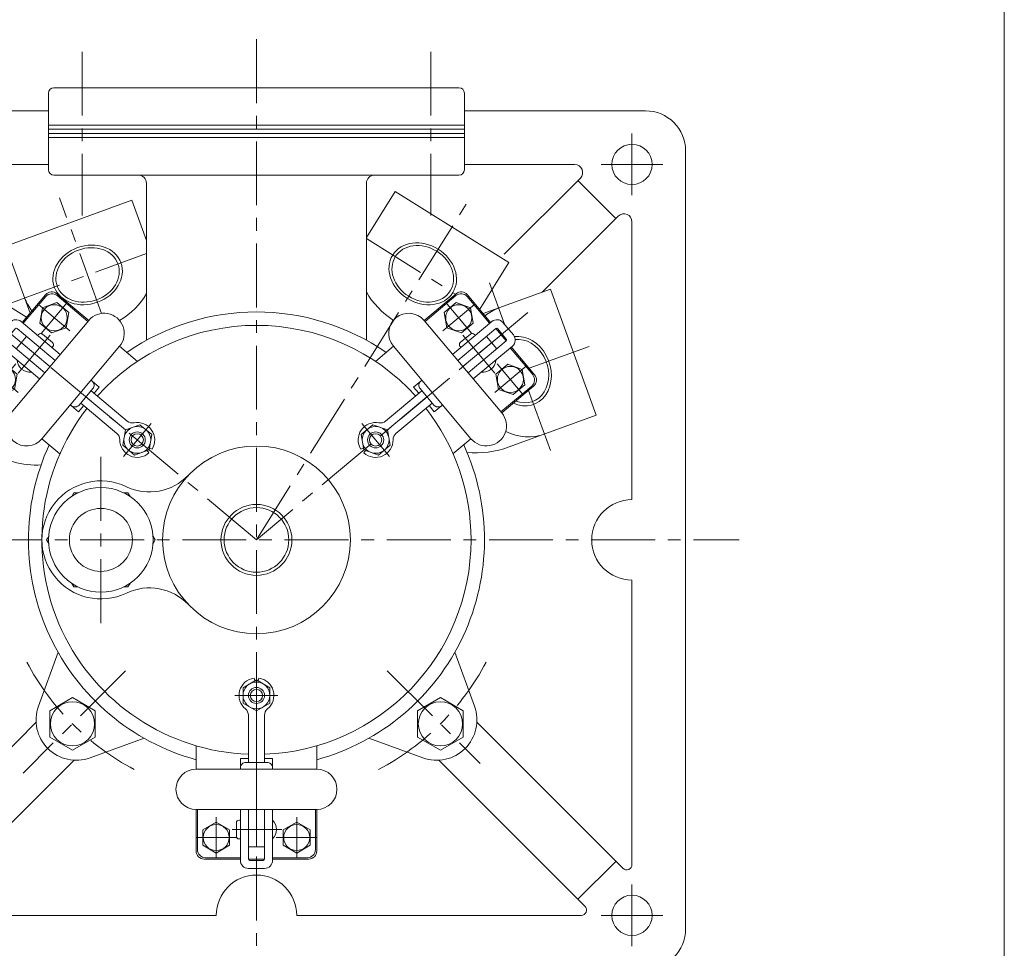
# Model space of a CAD drawing. Units: millimetres. Extents: x -570 to 570, y -394 to 413.
# Drawn here: x 203 to 570, y -124 to 222 of the extents above; entities that cross this region are included whole.
import ezdxf

# ---------------------------------------------------------------- set-up
doc = ezdxf.new("R2010")
doc.units = ezdxf.units.MM
doc.header["$LTSCALE"] = 0.75
doc.linetypes.add('CENTER', pattern=[50.8, 31.75, -6.35, 6.35, -6.35])
doc.linetypes.add('DIVIDE', pattern=[31.75, 12.7, -6.35, 0, -6.35, 0, -6.35])
for name, color, linetype in [('Layer0002', 7, 'Continuous'), ('Layer0003', 7, 'Continuous'), ('Layer0004', 7, 'Continuous'), ('Layer0005', 7, 'Continuous'), ('Layer0008', 7, 'Continuous'), ('ZUWAKU', 7, 'Continuous')]:
    doc.layers.add(name, color=color, linetype=linetype)

# ---------------------------------------------------------------- blocks, each defined once
blk = doc.blocks.new('DC_GROUP_IP-4FR_5')
at = {"layer": 'Layer0004', "color": 7, "linetype": 'Continuous', "lineweight": 18}
for p, q in [((223.1, 45.37), (222.35, 44.07)), ((224.6, 45.37), (223.1, 45.37)), ((243.31, 45.37), (241.8, 45.37)), ((244.06, 44.07), (243.31, 45.37)), ((213.75, 29.17), (212.99, 27.87)), ((212.99, 27.87), (213.75, 26.57)), ((253.41, 27.87), (252.66, 29.17)), ((252.66, 26.57), (253.41, 27.87)), ((222.35, 11.67), (223.1, 10.37)), ((243.31, 10.37), (244.06, 11.67)), ((223.1, 10.37), (224.6, 10.37)), ((241.8, 10.37), (243.31, 10.37))]:
    blk.add_line(p, q, dxfattribs=at)
for radius in [19.5, 11.75]:
    blk.add_circle((233.2, 27.87), radius, dxfattribs=at)
blk = doc.blocks.new('DC_GROUP_IP-4FR_6')
at = {"layer": 'Layer0004', "color": 7, "linetype": 'Continuous', "lineweight": 18}
for p, q in [((222.61, -30.91), (214.11, -35.82)), ((231.11, -35.82), (222.61, -30.91)), ((214.11, -35.82), (214.11, -45.63)), ((231.11, -45.63), (231.11, -35.82)), ((214.11, -45.63), (222.61, -50.54)), ((222.61, -50.54), (231.11, -45.63))]:
    blk.add_line(p, q, dxfattribs=at)
blk.add_circle((222.61, -40.72), 8.25, dxfattribs=at)
blk = doc.blocks.new('DC_GROUP_IP-4FR_7')
at = {"layer": 'Layer0004', "color": 7, "linetype": 'Continuous', "lineweight": 18}
for p, q in [((351.29, -35.82), (359.79, -30.91)), ((359.79, -30.91), (368.29, -35.82)), ((351.29, -45.63), (351.29, -35.82)), ((368.29, -35.82), (368.29, -45.63)), ((359.79, -50.54), (351.29, -45.63)), ((368.29, -45.63), (359.79, -50.54))]:
    blk.add_line(p, q, dxfattribs=at)
blk.add_circle((359.79, -40.72), 8.25, dxfattribs=at)
blk = doc.blocks.new('DC_GROUP_IP-4FR_13')
at = {"layer": 'Layer0003', "color": 7, "linetype": 'Continuous', "lineweight": 13}
for p, q in [((242.35, 68.86), (247.77, 70.83)), ((247.77, 70.83), (252.2, 67.12)), ((241.35, 63.17), (242.35, 68.86)), ((252.2, 67.12), (251.19, 61.44)), ((245.77, 59.46), (241.35, 63.17)), ((251.19, 61.44), (245.77, 59.46))]:
    blk.add_line(p, q, dxfattribs=at)
blk = doc.blocks.new('DC_GROUP_IP-4FR_14')
at = {"layer": 'Layer0004', "color": 7, "linetype": 'Continuous', "lineweight": 18}
for p, q in [((197.53, 93.41), (192.11, 91.44)), ((201.95, 89.7), (197.53, 93.41)), ((192.11, 91.44), (191.1, 85.75)), ((200.95, 84.01), (201.95, 89.7)), ((191.1, 85.75), (195.53, 82.04)), ((195.53, 82.04), (200.95, 84.01))]:
    blk.add_line(p, q, dxfattribs=at)
at = {"layer": 'Layer0004', "color": 150, "linetype": 'Continuous', "lineweight": 13}
blk.add_circle((196.53, 87.72), 4.85, dxfattribs=at)
blk = doc.blocks.new('DC_GROUP_IP-4FR_15')
at = {"layer": 'Layer0004', "color": 7, "linetype": 'Continuous', "lineweight": 18}
for p, q in [((210.39, 108.73), (211.39, 114.42)), ((211.39, 114.42), (216.82, 116.39)), ((216.82, 116.39), (221.24, 112.68)), ((221.24, 112.68), (220.24, 106.99)), ((214.81, 105.02), (210.39, 108.73)), ((220.24, 106.99), (214.81, 105.02))]:
    blk.add_line(p, q, dxfattribs=at)
at = {"layer": 'Layer0004', "color": 150, "linetype": 'Continuous', "lineweight": 13}
blk.add_circle((215.81, 110.71), 4.85, dxfattribs=at)
blk = doc.blocks.new('DC_GROUP_IP-4FR_12')
at = {"color": 7, "linetype": 'Continuous', "lineweight": 13}
for centre, start, end in [((234.42, 104.88), 320, 140), ((205.5, 70.41), 140, 320)]:
    blk.add_arc(centre, 7.5, start, end, dxfattribs=at)
at = {"layer": 'Layer0002', "color": 56, "linetype": 'CENTER', "lineweight": 18}
for p, q in [((221.67, 105.79), (209.95, 115.62)), ((220.73, 116.57), (210.9, 104.85)), ((214.29, 104.22), (202.36, 90.01)), ((202.39, 82.81), (190.67, 92.64)), ((191.61, 81.86), (201.45, 93.58)), ((251.91, 71.28), (241.63, 59.02))]:
    blk.add_line(p, q, dxfattribs=at)
at = {"layer": 'Layer0003', "color": 7, "linetype": 'Continuous', "lineweight": 18}
for p, q in [((204.28, 108.63), (212.64, 118.59)), ((216.87, 118.96), (228.36, 109.32)), ((195.43, 104.31), (199.29, 108.91)), ((198.05, 102.76), (201.27, 106.59)), ((201.97, 106.66), (216.14, 94.76)), ((203.52, 109.28), (218.07, 97.06)), ((205.42, 103.76), (201.56, 99.17)), ((209.97, 104.52), (209.64, 104.13)), ((215.21, 101.43), (211.38, 104.64)), ((188.21, 89.48), (196.57, 99.44)), ((195.8, 100.08), (210.36, 87.87)), ((198.11, 102.06), (212.29, 90.17)), ((203.49, 101.46), (214.21, 92.47)), ((215.33, 100.02), (215.01, 99.63)), ((188.58, 85.25), (200.07, 75.61)), ((229.56, 87.42), (229.96, 87.09)), ((232.62, 84.86), (229.96, 87.09)), ((230.69, 82.56), (232.62, 84.86)), ((225.06, 78.14), (230.2, 84.27)), ((227.63, 81.21), (242.35, 68.86)), ((229.56, 83.51), (243.06, 72.18)), ((221.85, 78.23), (222.24, 77.9)), ((224.9, 75.66), (222.24, 77.9)), ((224.9, 75.66), (226.83, 77.96)), ((225.7, 78.91), (239.2, 67.58)), ((250.51, 61.19), (251.12, 60.32)), ((251.32, 62.14), (252.28, 61.7))]:
    blk.add_line(p, q, dxfattribs=at)
at = {"layer": 'Layer0003', "color": 150, "linetype": 'Continuous', "lineweight": 18}
blk.add_circle((246.77, 65.15), 5, dxfattribs=at)
at = {"layer": 'Layer0003', "color": 7, "linetype": 'Continuous', "lineweight": 18}
blk.add_circle((246.77, 65.15), 3, dxfattribs=at)
for centre, radius, start, end in [((214.94, 116.66), 3, 50, 140), ((201.59, 106.98), 3, 50, 140), ((201.65, 106.27), 0.5, 50, 140), ((197.73, 102.38), 3, 140, 230), ((210.73, 103.87), 1, 50, 140), ((198.44, 102.44), 0.5, 140, 230), ((214.56, 100.66), 1, 320, 50), ((206.76, 95.24), 4.83, 183.6028, 276.3972), ((190.51, 87.55), 3, 140, 230), ((228.67, 85.56), 2, 320, 1.9666), ((223.53, 79.43), 2, 278.0334, 320), ((244.99, 74.48), 3, 230, 280.8333), ((246.77, 65.15), 6.5, 327.9683, 100.8333), ((237.27, 65.29), 3, 359.1667, 50), ((246.77, 65.15), 6.5, 179.1667, 312.0317)]:
    blk.add_arc(centre, radius, start, end, dxfattribs=at)
at = {"layer": 'Layer0004', "color": 7, "linetype": 'Continuous', "lineweight": 18}
for p, q in [((228.68, 109.7), (199.75, 75.23)), ((240.17, 100.06), (211.24, 65.59))]:
    blk.add_line(p, q, dxfattribs=at)
at = {"layer": 'Layer0004', "color": 3, "linetype": 'DIVIDE', "lineweight": 18}
blk.add_line((212.93, 90.93), (215.5, 94), dxfattribs=at)
at = {"layer": 'Layer0004', "color": 3, "linetype": 'Continuous', "lineweight": 18}
blk.add_circle((246.77, 65.15), 2.3, dxfattribs=at)
at = {"layer": 'Layer0004', "color": 7, "linetype": 'Continuous', "lineweight": 18}
for centre, start, end in [((228.67, 85.56), 1.9666, 50), ((223.53, 79.43), 230, 278.0334)]:
    blk.add_arc(centre, 2, start, end, dxfattribs=at)
at = {"layer": 'Layer0003', "linetype": 'Continuous'}
blk.add_blockref('DC_GROUP_IP-4FR_13', (0, 0), dxfattribs=at)
at = {"layer": 'Layer0004', "linetype": 'Continuous'}
for name in ['DC_GROUP_IP-4FR_15', 'DC_GROUP_IP-4FR_14']:
    blk.add_blockref(name, (0, 0), dxfattribs=at)
blk = doc.blocks.new('DC_GROUP_IP-4FR_17')
at = {"layer": 'Layer0003', "color": 7, "linetype": 'Continuous', "lineweight": 13}
for p, q in [((334.63, 70.83), (330.21, 67.12)), ((340.06, 68.86), (334.63, 70.83)), ((330.21, 67.12), (331.21, 61.44)), ((341.06, 63.17), (340.06, 68.86)), ((336.64, 59.46), (341.06, 63.17)), ((331.21, 61.44), (336.64, 59.46))]:
    blk.add_line(p, q, dxfattribs=at)
blk = doc.blocks.new('DC_GROUP_IP-4FR_18')
at = {"layer": 'Layer0004', "color": 7, "linetype": 'Continuous', "lineweight": 18}
for p, q in [((380.45, 89.7), (384.87, 93.41)), ((384.87, 93.41), (390.3, 91.44)), ((381.45, 84.01), (380.45, 89.7)), ((390.3, 91.44), (391.3, 85.75)), ((391.3, 85.75), (386.88, 82.04)), ((386.88, 82.04), (381.45, 84.01))]:
    blk.add_line(p, q, dxfattribs=at)
at = {"layer": 'Layer0004', "color": 150, "linetype": 'Continuous', "lineweight": 13}
blk.add_circle((385.87, 87.72), 4.85, dxfattribs=at)
blk = doc.blocks.new('DC_GROUP_IP-4FR_19')
at = {"layer": 'Layer0004', "color": 7, "linetype": 'Continuous', "lineweight": 18}
for p, q in [((365.59, 116.39), (361.17, 112.68)), ((371.01, 114.42), (365.59, 116.39)), ((372.02, 108.73), (371.01, 114.42)), ((361.17, 112.68), (362.17, 106.99)), ((362.17, 106.99), (367.59, 105.02)), ((367.59, 105.02), (372.02, 108.73))]:
    blk.add_line(p, q, dxfattribs=at)
at = {"layer": 'Layer0004', "color": 150, "linetype": 'Continuous', "lineweight": 13}
blk.add_circle((366.59, 110.71), 4.85, dxfattribs=at)
blk = doc.blocks.new('DC_GROUP_IP-4FR_16')
at = {"color": 7, "linetype": 'Continuous', "lineweight": 13}
for centre, start, end in [((347.98, 104.88), 40, 220), ((376.91, 70.41), 220, 40)]:
    blk.add_arc(centre, 7.5, start, end, dxfattribs=at)
at = {"layer": 'Layer0002', "color": 56, "linetype": 'CENTER', "lineweight": 18}
for p, q in [((360.73, 105.79), (372.45, 115.62)), ((361.67, 116.57), (371.51, 104.85)), ((368.12, 104.22), (380.04, 90.01)), ((380.01, 82.81), (391.74, 92.64)), ((390.79, 81.86), (380.96, 93.58)), ((330.49, 71.28), (340.78, 59.02))]:
    blk.add_line(p, q, dxfattribs=at)
at = {"layer": 'Layer0003', "color": 7, "linetype": 'Continuous', "lineweight": 18}
for p, q in [((365.54, 118.96), (354.05, 109.32)), ((378.12, 108.63), (369.77, 118.59)), ((378.89, 109.28), (364.33, 97.06)), ((380.43, 106.66), (366.26, 94.76)), ((384.35, 102.76), (381.14, 106.59)), ((386.97, 104.31), (383.11, 108.91)), ((367.2, 101.43), (371.03, 104.64)), ((372.44, 104.52), (372.76, 104.13)), ((376.99, 103.76), (380.84, 99.17)), ((367.08, 100.02), (367.4, 99.63)), ((378.91, 101.46), (368.19, 92.47)), ((384.29, 102.06), (370.12, 90.17)), ((386.6, 100.08), (372.05, 87.87)), ((394.19, 89.48), (385.84, 99.44)), ((349.79, 84.86), (352.45, 87.09)), ((351.72, 82.56), (349.79, 84.86)), ((352.84, 87.42), (352.45, 87.09)), ((393.82, 85.25), (382.33, 75.61)), ((352.85, 83.51), (339.35, 72.18)), ((354.77, 81.21), (340.06, 68.86)), ((357.35, 78.14), (352.2, 84.27)), ((356.7, 78.91), (343.2, 67.58)), ((357.5, 75.66), (355.57, 77.96)), ((357.5, 75.66), (360.16, 77.9)), ((360.56, 78.23), (360.16, 77.9)), ((331.09, 62.14), (330.12, 61.7)), ((331.89, 61.19), (331.28, 60.32))]:
    blk.add_line(p, q, dxfattribs=at)
at = {"layer": 'Layer0003', "color": 150, "linetype": 'Continuous', "lineweight": 18}
blk.add_circle((335.63, 65.15), 5, dxfattribs=at)
at = {"layer": 'Layer0003', "color": 7, "linetype": 'Continuous', "lineweight": 18}
blk.add_circle((335.63, 65.15), 3, dxfattribs=at)
for centre, radius, start, end in [((367.47, 116.66), 3, 40, 130), ((380.82, 106.98), 3, 40, 130), ((380.75, 106.27), 0.5, 40, 130), ((371.67, 103.87), 1, 40, 130), ((384.67, 102.38), 3, 310, 40), ((367.84, 100.66), 1, 130, 220), ((383.97, 102.44), 0.5, 310, 40), ((375.65, 95.24), 4.83, 263.6028, 356.3972), ((391.89, 87.55), 3, 310, 40), ((353.73, 85.56), 2, 178.0334, 220), ((358.88, 79.43), 2, 220, 261.9666), ((335.63, 65.15), 6.5, 79.1667, 212.0317), ((337.42, 74.48), 3, 259.1667, 310), ((345.13, 65.29), 3, 130, 180.8333), ((335.63, 65.15), 6.5, 227.9683, 0.8333)]:
    blk.add_arc(centre, radius, start, end, dxfattribs=at)
at = {"layer": 'Layer0004', "color": 7, "linetype": 'Continuous', "lineweight": 18}
for p, q in [((353.73, 109.7), (382.65, 75.23)), ((342.24, 100.06), (371.16, 65.59))]:
    blk.add_line(p, q, dxfattribs=at)
at = {"layer": 'Layer0004', "color": 3, "linetype": 'DIVIDE', "lineweight": 18}
blk.add_line((369.48, 90.93), (366.9, 94), dxfattribs=at)
at = {"layer": 'Layer0004', "color": 3, "linetype": 'Continuous', "lineweight": 18}
blk.add_circle((335.63, 65.15), 2.3, dxfattribs=at)
at = {"layer": 'Layer0004', "color": 7, "linetype": 'Continuous', "lineweight": 18}
for centre, start, end in [((353.73, 85.56), 130, 178.0334), ((358.88, 79.43), 261.9666, 310)]:
    blk.add_arc(centre, 2, start, end, dxfattribs=at)
at = {"layer": 'Layer0003', "linetype": 'Continuous'}
blk.add_blockref('DC_GROUP_IP-4FR_17', (0, 0), dxfattribs=at)
at = {"layer": 'Layer0004', "linetype": 'Continuous'}
for name in ['DC_GROUP_IP-4FR_19', 'DC_GROUP_IP-4FR_18']:
    blk.add_blockref(name, (0, 0), dxfattribs=at)
blk = doc.blocks.new('DC_GROUP_IP-4FR_21')
at = {"layer": 'Layer0003', "color": 7, "linetype": 'Continuous', "lineweight": 13}
for p, q in [((286.2, -27.25), (291.2, -24.36)), ((291.2, -24.36), (296.2, -27.25)), ((286.2, -33.02), (286.2, -27.25)), ((296.2, -27.25), (296.2, -33.02)), ((291.2, -35.91), (286.2, -33.02)), ((296.2, -33.02), (291.2, -35.91))]:
    blk.add_line(p, q, dxfattribs=at)
blk = doc.blocks.new('DC_GROUP_IP-4FR_22')
at = {"layer": 'Layer0004', "color": 7, "linetype": 'Continuous', "lineweight": 18}
for p, q in [((306.2, -77.36), (301.2, -80.25)), ((301.2, -80.25), (301.2, -86.02)), ((311.2, -80.25), (306.2, -77.36)), ((311.2, -86.02), (311.2, -80.25)), ((301.2, -86.02), (306.2, -88.91)), ((306.2, -88.91), (311.2, -86.02))]:
    blk.add_line(p, q, dxfattribs=at)
at = {"layer": 'Layer0004', "color": 150, "linetype": 'Continuous', "lineweight": 13}
blk.add_circle((306.2, -83.13), 4.85, dxfattribs=at)
blk = doc.blocks.new('DC_GROUP_IP-4FR_23')
at = {"layer": 'Layer0004', "color": 7, "linetype": 'Continuous', "lineweight": 18}
for p, q in [((271.2, -80.25), (276.2, -77.36)), ((271.2, -86.02), (271.2, -80.25)), ((276.2, -77.36), (281.2, -80.25)), ((281.2, -80.25), (281.2, -86.02)), ((276.2, -88.91), (271.2, -86.02)), ((281.2, -86.02), (276.2, -88.91))]:
    blk.add_line(p, q, dxfattribs=at)
at = {"layer": 'Layer0004', "color": 150, "linetype": 'Continuous', "lineweight": 13}
blk.add_circle((276.2, -83.13), 4.85, dxfattribs=at)
blk = doc.blocks.new('DC_GROUP_IP-4FR_20')
at = {"color": 7, "linetype": 'Continuous', "lineweight": 13}
for centre, start, end in [((268.7, -65.13), 90, 270), ((313.7, -65.13), 270, 90)]:
    blk.add_arc(centre, 7.5, start, end, dxfattribs=at)
at = {"layer": 'Layer0002', "color": 56, "linetype": 'CENTER', "lineweight": 18}
for p, q in [((283.2, -30.13), (299.2, -30.13)), ((276.2, -75.48), (276.2, -90.78)), ((306.2, -75.48), (306.2, -90.78)), ((282.15, -80.13), (300.7, -80.13)), ((268.55, -83.13), (283.85, -83.13)), ((313.85, -83.13), (298.55, -83.13))]:
    blk.add_line(p, q, dxfattribs=at)
at = {"layer": 'Layer0003', "color": 7, "linetype": 'Continuous', "lineweight": 18}
for p, q in [((290.58, -24.72), (290.3, -23.7)), ((291.83, -24.72), (292.1, -23.7)), ((291.2, -55.12), (291.2, -35.91)), ((288.2, -55.12), (288.2, -37.5)), ((294.2, -55.12), (294.2, -37.5)), ((285.2, -53.65), (285.2, -57.12)), ((288.2, -53.65), (285.2, -53.65)), ((297.2, -53.65), (294.2, -53.65)), ((297.2, -53.65), (297.2, -57.12)), ((285.2, -57.63), (285.2, -57.12)), ((295.2, -55.12), (287.2, -55.12)), ((297.2, -57.63), (297.2, -57.12)), ((269.2, -87.63), (269.2, -72.63)), ((285.2, -91.63), (285.2, -72.63)), ((288.2, -91.13), (288.2, -72.63)), ((291.2, -86.63), (291.2, -72.63)), ((294.2, -91.13), (294.2, -72.63)), ((297.2, -91.63), (297.2, -72.63)), ((313.2, -87.63), (313.2, -72.63)), ((284.7, -76.63), (285.2, -76.63)), ((283.7, -77.63), (283.7, -82.63)), ((284.7, -83.63), (285.2, -83.63)), ((288.2, -86.63), (294.2, -86.63)), ((285.2, -90.63), (272.2, -90.63)), ((293.7, -91.63), (288.7, -91.63)), ((310.2, -90.63), (297.2, -90.63)), ((294.2, -94.63), (288.2, -94.63))]:
    blk.add_line(p, q, dxfattribs=at)
at = {"layer": 'Layer0003', "color": 150, "linetype": 'Continuous', "lineweight": 18}
blk.add_circle((291.2, -30.13), 5, dxfattribs=at)
at = {"layer": 'Layer0003', "color": 7, "linetype": 'Continuous', "lineweight": 18}
blk.add_circle((291.2, -30.13), 3, dxfattribs=at)
for centre, radius, start, end in [((291.2, -30.13), 6.5, 97.9683, 230.8333), ((291.2, -30.13), 6.5, 309.1667, 82.0317), ((285.2, -37.5), 3, 0, 50.8333), ((297.2, -37.5), 3, 129.1667, 180), ((287.2, -57.12), 2, 90, 131.9666), ((295.2, -57.12), 2, 48.0334, 90), ((284.7, -77.63), 1, 90, 180), ((293.87, -80.13), 4.83, 313.6028, 46.3972), ((284.7, -82.63), 1, 180, 270), ((272.2, -87.63), 3, 180, 270), ((310.2, -87.63), 3, 270, 0), ((288.2, -91.63), 3, 180, 270), ((288.7, -91.13), 0.5, 180, 270), ((293.7, -91.13), 0.5, 270, 0), ((294.2, -91.63), 3, 270, 0)]:
    blk.add_arc(centre, radius, start, end, dxfattribs=at)
at = {"layer": 'Layer0004', "color": 7, "linetype": 'Continuous', "lineweight": 18}
for p, q in [((268.7, -57.63), (313.7, -57.63)), ((268.7, -72.63), (313.7, -72.63))]:
    blk.add_line(p, q, dxfattribs=at)
at = {"layer": 'Layer0004', "color": 3, "linetype": 'DIVIDE', "lineweight": 18}
blk.add_line((293.2, -72.63), (289.2, -72.63), dxfattribs=at)
at = {"layer": 'Layer0004', "color": 3, "linetype": 'Continuous', "lineweight": 18}
blk.add_circle((291.2, -30.13), 2.3, dxfattribs=at)
at = {"layer": 'Layer0004', "color": 7, "linetype": 'Continuous', "lineweight": 18}
for centre, start, end in [((287.2, -57.12), 131.9666, 180), ((295.2, -57.12), 0, 48.0334)]:
    blk.add_arc(centre, 2, start, end, dxfattribs=at)
at = {"layer": 'Layer0003', "linetype": 'Continuous'}
blk.add_blockref('DC_GROUP_IP-4FR_21', (0, 0), dxfattribs=at)
at = {"layer": 'Layer0004', "linetype": 'Continuous'}
for name in ['DC_GROUP_IP-4FR_23', 'DC_GROUP_IP-4FR_22']:
    blk.add_blockref(name, (0, 0), dxfattribs=at)

msp = doc.modelspace()

# ---------------------------------------------------------------- linework, layer by layer
at = {"color": 7, "linetype": 'Continuous', "lineweight": 13}
for p, q in [((197.73, 137.44), (244.72, 154.54)), ((250.2, 139.47), (244.72, 154.54)), ((332.2, 140.66), (342.89, 157.77)), ((342.89, 157.77), (385.3, 131.27)), ((206.83, 112.44), (197.73, 137.44)), ((374.42, 113.87), (385.3, 131.27)), ((205.52, 110.89), (187.8, 121.96)), ((375.76, 112.23), (400.78, 121.34)), ((400.78, 121.34), (417.88, 74.35)), ((385.4, 62.53), (417.88, 74.35))]:
    msp.add_line(p, q, dxfattribs=at)
at = {"color": 56, "linetype": 'CENTER', "lineweight": 13}
for p, q in [((233.48, 112.32), (217.8, 155.39)), ((291.2, 27.87), (369.4, 153)), ((332.2, 140.21), (365.38, 119.48)), ((195.37, 114.7), (250.2, 134.66)), ((378.04, 123.7), (383.66, 108.25)), ((392.86, 91.85), (418.72, 101.26)), ((392.63, 83.61), (401.98, 57.92))]:
    msp.add_line(p, q, dxfattribs=at)
at = {"color": 150, "linetype": 'Continuous', "lineweight": 13}
for centre, major_axis in [((353.2, 127.09), (11.21, -7.01)), ((228.25, 126.67), (12.42, 4.52))]:
    msp.add_ellipse(centre, major_axis=major_axis, ratio=0.819152, dxfattribs=at)
at = {"color": 7, "linetype": 'Continuous', "lineweight": 13}
for centre, major_axis in [((228.25, 126.67), (11.33, 4.12)), ((353.2, 127.09), (10.23, -6.39))]:
    msp.add_ellipse(centre, major_axis=major_axis, ratio=0.819152, dxfattribs=at)
for centre, major_axis, start_param, end_param in [((228.25, 126.67), (23.49, 8.55), 3.141593, 3.41403), ((228.25, 126.67), (23.49, 8.55), 4.929347, 5.53174), ((353.2, 127.09), (21.2, -13.25), 4.105947, 4.712389), ((390.01, 90.81), (8.55, -23.49), 3.141593, 3.424115), ((191.98, 89.87), (13.25, 21.2), 6.266388, 6.283185), ((390.01, 90.81), (4.12, -11.33), 5.657712, 9.239473), ((390.01, 90.81), (8.55, -23.49), 5.581506, 6.283185), ((376.85, 86.02), (-28.68, -10.44), 1.039625, 1.570796), ((203.86, 82.45), (25.88, -16.17), 4.712389, 5.431485)]:
    msp.add_ellipse(centre, major_axis=major_axis, ratio=0.819152, start_param=start_param, end_param=end_param, dxfattribs=at)
at = {"color": 150, "linetype": 'Continuous', "lineweight": 13}
for major_axis, start_param, end_param in [((4.52, -12.42), 5.591745, 9.246141), ((-4.52, 12.42), 0.112953, 0.159616)]:
    msp.add_ellipse((390.01, 90.81), major_axis=major_axis, ratio=0.819152, start_param=start_param, end_param=end_param, dxfattribs=at)
at = {"layer": 'Layer0004', "color": 7, "linetype": 'Continuous', "lineweight": 18}
for p, q in [((366.7, 196.47), (215.7, 196.47)), ((213.7, 194.47), (213.7, 165.87)), ((368.7, 194.47), (368.7, 165.87)), ((146.2, 187.87), (213.7, 187.87)), ((368.7, 187.87), (436.2, 187.87)), ((451.2, 172.87), (451.2, -117.13)), ((170.17, 167.87), (213.7, 167.87)), ((368.7, 167.87), (409.82, 167.87)), ((366.7, 163.87), (215.7, 163.87)), ((383.55, 134.36), (411.94, 162.74)), ((425.2, 147.72), (411.06, 161.87)), ((250.2, 160.87), (250.2, 102.32)), ((332.2, 160.87), (332.2, 102.32)), ((397.69, 120.21), (426.08, 148.6)), ((431.2, 42.87), (431.2, 146.48)), ((203.9, 108.95), (212.58, 119.3)), ((228.68, 109.7), (216.8, 119.67)), ((353.73, 109.7), (365.6, 119.67)), ((369.83, 119.3), (378.5, 108.95)), ((380.43, 106.66), (384.29, 102.06)), ((246.86, 94.45), (240.17, 100.06)), ((335.55, 94.45), (342.24, 100.06)), ((386.22, 99.76), (394.9, 89.42)), ((382.65, 75.23), (394.53, 85.19)), ((217.93, 59.98), (211.24, 65.59)), ((364.47, 59.98), (371.16, 65.59)), ((431.2, -93.16), (431.2, 12.87)), ((209.93, -34.18), (217.26, -14.05)), ((372.47, -34.18), (365.15, -14.05)), ((209.05, -40.14), (154.62, -94.58)), ((373.35, -40.14), (427.79, -94.58)), ((229.16, -53.4), (249.28, -46.08)), ((353.25, -53.4), (333.12, -46.08)), ((268.7, -48.91), (268.7, -57.63)), ((313.7, -48.91), (313.7, -57.63)), ((223.19, -54.29), (168.76, -108.72)), ((359.21, -54.29), (413.65, -108.72)), ((268.7, -72.63), (268.7, -88.13)), ((313.7, -72.63), (313.7, -88.13)), ((285.2, -91.13), (271.7, -91.13)), ((294.2, -91.13), (288.2, -91.13)), ((310.7, -91.13), (297.2, -91.13)), ((425.2, -91.99), (411.06, -106.13)), ((170.17, -112.13), (276.2, -112.13)), ((306.2, -112.13), (412.23, -112.13))]:
    msp.add_line(p, q, dxfattribs=at)
for centre, radius in [((431.2, 167.87), 7.5), ((291.2, 27.87), 35), ((291.2, 27.87), 12.06), ((431.2, -112.13), 7.5)]:
    msp.add_circle(centre, radius, dxfattribs=at)
for centre, radius, start, end in [((215.7, 194.47), 2, 90, 180), ((366.7, 194.47), 2, 0, 90), ((436.2, 172.87), 15, 0, 90), ((215.7, 165.87), 2, 180, 270), ((366.7, 165.87), 2, 270, 0), ((409.82, 164.87), 3, 315, 90), ((247.2, 160.87), 3, 0, 90), ((335.2, 160.87), 3, 90, 180), ((428.2, 146.48), 3, 0, 135), ((214.88, 117.37), 3, 50, 140), ((367.53, 117.37), 3, 40, 130), ((291.2, 27.87), 85, 55.3495, 124.6505), ((291.2, 27.87), 80, 42.1491, 137.8509), ((392.6, 87.49), 3, 310, 40), ((291.2, 27.87), 80, 142.1491, 267.8509), ((291.2, 27.87), 80, 0, 37.8509), ((291.2, 27.87), 85, 155.3495, 254.6505), ((291.2, 27.87), 85, 285.3495, 24.6505), ((251.33, 65.75), 20, 244.4277, 316.4623), ((233.2, 27.87), 22, 64.4277, 295.5723), ((431.2, 27.87), 15, 90, 270), ((291.2, 27.87), 80, 272.1491, 0), ((251.33, -10.02), 20, 43.5377, 115.5723), ((224.03, -39.31), 15, 160, 290), ((358.38, -39.31), 15, 250, 20), ((271.7, -88.13), 3, 180, 270), ((310.7, -88.13), 3, 270, 0), ((429.2, -93.16), 2, 225, 0), ((291.2, -112.13), 15, 0, 180), ((412.23, -110.13), 2, 270, 45), ((436.2, -117.13), 15, 270, 0)]:
    msp.add_arc(centre, radius, start, end, dxfattribs=at)
at = {"layer": 'Layer0005', "color": 150, "linetype": 'Continuous', "lineweight": 13}
for p, q in [((368.7, 182.47), (213.7, 182.47)), ((368.7, 180.97), (213.7, 180.97)), ((368.7, 179.37), (213.7, 179.37)), ((368.7, 177.87), (213.7, 177.87))]:
    msp.add_line(p, q, dxfattribs=at)
msp.add_circle((291.2, 27.87), 13.22, dxfattribs=at)
at = {"layer": 'Layer0008', "color": 56, "linetype": 'CENTER', "lineweight": 13}
for p, q in [((291.2, -152.13), (291.2, 216.47)), ((226.2, 209.87), (226.2, 148.87)), ((356.2, 209.87), (356.2, 148.87)), ((431.2, 156.37), (431.2, 179.37)), ((419.7, 167.87), (442.7, 167.87)), ((291.2, 27.87), (190.08, 112.71)), ((392.32, 112.71), (291.2, 27.87)), ((233.2, -3.13), (233.2, 61.87)), ((111.2, 27.87), (471.2, 27.87)), ((242.41, -20.92), (204.23, -59.11)), ((339.99, -20.92), (374.64, -55.57)), ((431.2, -100.63), (431.2, -123.63)), ((419.7, -112.13), (442.7, -112.13))]:
    msp.add_line(p, q, dxfattribs=at)
for start, end in [(208, 242), (298, 332)]:
    msp.add_arc((291.2, 27.87), 97, start, end, dxfattribs=at)
at = {"layer": 'ZUWAKU', "color": 7, "linetype": 'Continuous', "lineweight": 13}
msp.add_line((570, -394.5), (570, 385.5), dxfattribs=at)

# ---------------------------------------------------------------- block references
at = {"layer": 'Layer0002', "linetype": 'Continuous'}
for name in ['DC_GROUP_IP-4FR_12', 'DC_GROUP_IP-4FR_16', 'DC_GROUP_IP-4FR_20']:
    msp.add_blockref(name, (0, 0), dxfattribs=at)
at = {"layer": 'Layer0004', "linetype": 'Continuous'}
for name in ['DC_GROUP_IP-4FR_5', 'DC_GROUP_IP-4FR_6', 'DC_GROUP_IP-4FR_7']:
    msp.add_blockref(name, (0, 0), dxfattribs=at)

doc.saveas('drawing.dxf')
